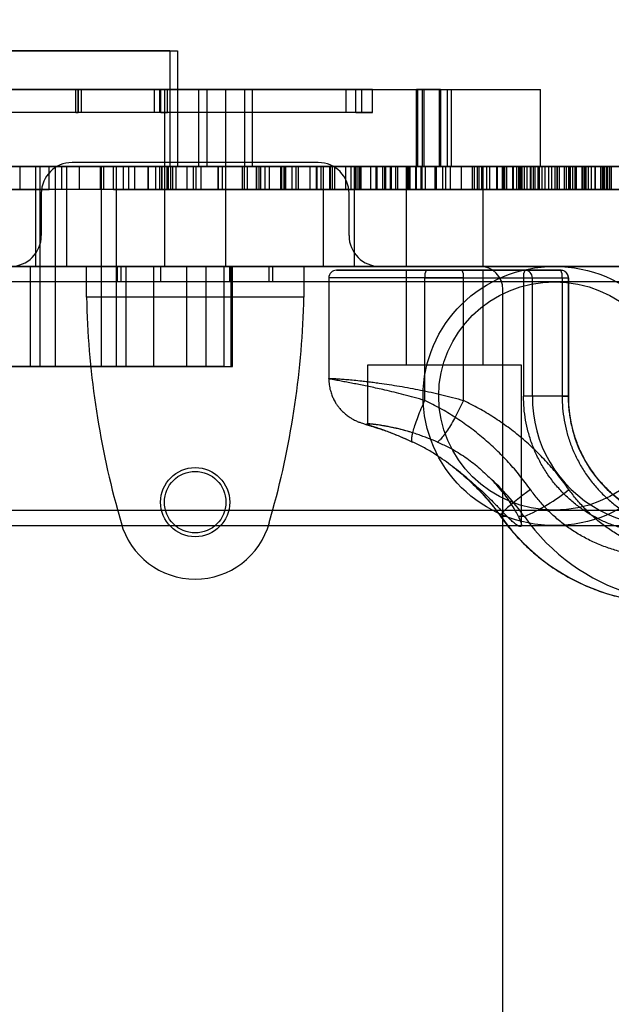
# Model space of a CAD drawing. Units: millimetres. Extents: x 18111 to 23332, y 36865 to 41065.
# Drawn here: x 20701 to 20778, y 39364 to 39492 of the extents above; entities that cross this region are included whole.
import ezdxf

# ---------------------------------------------------------------- set-up
doc = ezdxf.new("R2010")
doc.units = ezdxf.units.MM
doc.header["$LTSCALE"] = 200
doc.layers.add('OTWORY_MONTAŻOWE', color=1, linetype='Continuous')

msp = doc.modelspace()

# ---------------------------------------------------------------- linework, layer by layer
at = {"color": 7, "linetype": 'Continuous', "lineweight": 25}
for p, q in [((20618.69, 39488.2), (20721.69, 39488.2)), ((20720.68, 39488.2), (20681.74, 39488.2)), ((20720.68, 39488.2), (20720.68, 39473.2)), ((20721.72, 39473.2), (20721.72, 39488.2)), ((20718.71, 39483.2), (20683.02, 39483.2)), ((20684.8, 39483.2), (20724.41, 39483.2)), ((20719.41, 39483.2), (20685.39, 39483.2)), ((20725.52, 39483.2), (20686.27, 39483.2)), ((20719.52, 39483.2), (20686.36, 39483.2)), ((20720.39, 39483.2), (20688.78, 39483.2)), ((20743.62, 39483.2), (20708.47, 39483.2)), ((20708.47, 39483.2), (20708.8, 39483.2)), ((20708.47, 39480.2), (20708.47, 39483.2)), ((20745.67, 39483.2), (20708.8, 39483.2)), ((20708.8, 39480.2), (20708.8, 39483.2)), ((20744.87, 39483.2), (20708.82, 39483.2)), ((20709.23, 39483.2), (20708.82, 39483.2)), ((20708.82, 39480.2), (20708.82, 39483.2)), ((20747.04, 39483.2), (20709.23, 39483.2)), ((20709.23, 39480.2), (20709.23, 39483.2)), ((20719.41, 39483.2), (20718.71, 39483.2)), ((20718.71, 39480.2), (20718.71, 39483.2)), ((20719.41, 39480.2), (20719.41, 39483.2)), ((20719.52, 39483.2), (20720.39, 39483.2)), ((20719.52, 39480.2), (20719.52, 39483.2)), ((20719.99, 39483.2), (20719.99, 39473.2)), ((20727.96, 39483.2), (20720.02, 39483.2)), ((20720.39, 39480.2), (20720.39, 39483.2)), ((20724.41, 39483.2), (20724.41, 39473.2)), ((20724.41, 39483.2), (20730.4, 39483.2)), ((20725.52, 39483.2), (20725.52, 39473.2)), ((20731.42, 39483.2), (20725.52, 39483.2)), ((20727.99, 39473.2), (20727.99, 39483.2)), ((20730.4, 39483.2), (20730.4, 39473.2)), ((20730.4, 39483.2), (20756.78, 39483.2)), ((20731.42, 39483.2), (20757.28, 39483.2)), ((20731.42, 39483.2), (20731.42, 39473.2)), ((20745.67, 39483.2), (20743.62, 39483.2)), ((20743.62, 39480.2), (20743.62, 39483.2)), ((20744.87, 39483.2), (20747.04, 39483.2)), ((20744.87, 39480.2), (20744.87, 39483.2)), ((20745.67, 39480.2), (20745.67, 39483.2)), ((20747.04, 39480.2), (20747.04, 39483.2)), ((20752.73, 39483.2), (20752.73, 39473.2)), ((20755.72, 39483.2), (20752.74, 39483.2)), ((20752.91, 39483.2), (20752.91, 39473.2)), ((20755.86, 39483.2), (20752.92, 39483.2)), ((20753.48, 39483.2), (20753.48, 39473.2)), ((20753.72, 39483.2), (20753.72, 39473.2)), ((20755.72, 39483.2), (20755.72, 39473.2)), ((20755.72, 39483.2), (20768.9, 39483.2)), ((20755.86, 39483.2), (20755.86, 39473.2)), ((20756.8, 39473.2), (20756.8, 39483.2)), ((20757.3, 39473.2), (20757.3, 39483.2)), ((20768.9, 39473.2), (20768.9, 39483.2)), ((20718.71, 39480.2), (20683.02, 39480.2)), ((20719.41, 39480.2), (20685.39, 39480.2)), ((20719.52, 39480.2), (20686.36, 39480.2)), ((20720.39, 39480.2), (20688.78, 39480.2)), ((20743.62, 39480.2), (20708.47, 39480.2)), ((20708.47, 39480.2), (20708.8, 39480.2)), ((20745.67, 39480.2), (20708.8, 39480.2)), ((20744.87, 39480.2), (20708.82, 39480.2)), ((20709.23, 39480.2), (20708.82, 39480.2)), ((20747.04, 39480.2), (20709.23, 39480.2)), ((20719.41, 39480.2), (20718.71, 39480.2)), ((20719.52, 39480.2), (20720.39, 39480.2)), ((20745.67, 39480.2), (20743.62, 39480.2)), ((20744.87, 39480.2), (20747.04, 39480.2)), ((20739.99, 39473.7), (20707.99, 39473.7)), ((19773.57, 39473.2), (21138.64, 39473.2)), ((21068.45, 39473.2), (19844.43, 39473.2)), ((20225.86, 39473.2), (21008.71, 39473.2)), ((20857.11, 39473.2), (20225.99, 39473.2)), ((20618.69, 39473.2), (20721.69, 39473.2)), ((20712.13, 39473.2), (20641.99, 39473.2)), ((20718.87, 39473.2), (20642.02, 39473.2)), ((20720.68, 39473.2), (20681.74, 39473.2)), ((20684.8, 39473.2), (20724.41, 39473.2)), ((20725.52, 39473.2), (20686.27, 39473.2)), ((20730.16, 39473.2), (20689.78, 39473.2)), ((20815.79, 39473.2), (20692.39, 39473.2)), ((20733.09, 39473.2), (20694.62, 39473.2)), ((20696.99, 39473.2), (20701.22, 39473.2)), ((20812.99, 39473.2), (20697.05, 39473.2)), ((20705.03, 39473.2), (20700.17, 39473.2)), ((20701.22, 39473.2), (20705.03, 39473.2)), ((20701.22, 39470.2), (20701.22, 39473.2)), ((20703.29, 39473.2), (20707.29, 39473.2)), ((20707.29, 39473.2), (20703.29, 39473.2)), ((20703.29, 39460.2), (20703.29, 39473.2)), ((20703.81, 39473.2), (20703.81, 39460.2)), ((20711.81, 39473.2), (20703.86, 39473.2)), ((20705.03, 39470.2), (20705.03, 39473.2)), ((20705.03, 39470.2), (20705.03, 39473.2)), ((20705.78, 39473.2), (20705.78, 39460.2)), ((20713.78, 39473.2), (20705.83, 39473.2)), ((20706.63, 39473.2), (20706.63, 39470.2)), ((20712.13, 39473.2), (20706.67, 39473.2)), ((20740.69, 39473.2), (20707.29, 39473.2)), ((20707.29, 39460.2), (20707.29, 39473.2)), ((20715.36, 39473.2), (20708.96, 39473.2)), ((20708.96, 39470.2), (20708.96, 39473.2)), ((20711.63, 39473.2), (20711.63, 39470.2)), ((20719.65, 39473.2), (20711.63, 39473.2)), ((20711.81, 39460.2), (20711.81, 39473.2)), ((20712.13, 39470.2), (20712.13, 39473.2)), ((20713.37, 39470.2), (20713.37, 39473.2)), ((20713.37, 39473.2), (20722.94, 39473.2)), ((20713.78, 39460.2), (20713.78, 39473.2)), ((20714.65, 39473.2), (20714.65, 39470.2)), ((20717.86, 39473.2), (20714.66, 39473.2)), ((20715.36, 39473.2), (20727.92, 39473.2)), ((20715.36, 39470.2), (20715.36, 39473.2)), ((20716.16, 39470.2), (20716.16, 39473.2)), ((20737.44, 39473.2), (20716.16, 39473.2)), ((20717.86, 39473.2), (20730.42, 39473.2)), ((20717.86, 39470.2), (20717.86, 39473.2)), ((20717.89, 39473.2), (20717.89, 39470.2)), ((20721.1, 39473.2), (20717.9, 39473.2)), ((20720.34, 39473.2), (20718.87, 39473.2)), ((20718.87, 39470.2), (20718.87, 39473.2)), ((20719.4, 39473.2), (20740.68, 39473.2)), ((20719.4, 39470.2), (20719.4, 39473.2)), ((20719.65, 39473.2), (20719.65, 39470.2)), ((20721.54, 39473.2), (20719.65, 39473.2)), ((20719.65, 39470.2), (20719.65, 39473.2)), ((20719.99, 39473.2), (20719.99, 39460.2)), ((20727.99, 39473.2), (20720.04, 39473.2)), ((20720.34, 39473.2), (20720.81, 39473.2)), ((20720.34, 39470.2), (20720.34, 39473.2)), ((20720.54, 39470.2), (20720.54, 39473.2)), ((20737.14, 39473.2), (20720.54, 39473.2)), ((20764.09, 39473.2), (20720.81, 39473.2)), ((20720.81, 39470.2), (20720.81, 39473.2)), ((20733.66, 39473.2), (20721.1, 39473.2)), ((20721.1, 39470.2), (20721.1, 39473.2)), ((20721.54, 39470.2), (20721.54, 39473.2)), ((20721.54, 39473.2), (20732, 39473.2)), ((20722.89, 39473.2), (20722.89, 39470.2)), ((20724.78, 39473.2), (20722.89, 39473.2)), ((20722.96, 39470.2), (20722.96, 39473.2)), ((20723.78, 39473.2), (20740.38, 39473.2)), ((20723.78, 39470.2), (20723.78, 39473.2)), ((20766.22, 39473.2), (20724.14, 39473.2)), ((20724.14, 39470.2), (20724.14, 39473.2)), ((20724.41, 39473.2), (20730.4, 39473.2)), ((20735.24, 39473.2), (20724.78, 39473.2)), ((20724.78, 39470.2), (20724.78, 39473.2)), ((20731.42, 39473.2), (20725.52, 39473.2)), ((20726.97, 39473.2), (20726.97, 39470.2)), ((20726.97, 39473.2), (20735.12, 39473.2)), ((20745.3, 39473.2), (20726.97, 39473.2)), ((20726.97, 39470.2), (20726.97, 39473.2)), ((20727.49, 39473.2), (20727.49, 39470.2)), ((20741.51, 39473.2), (20727.5, 39473.2)), ((20727.96, 39470.2), (20727.96, 39473.2)), ((20727.99, 39460.2), (20727.99, 39473.2)), ((20766.31, 39473.2), (20730.16, 39473.2)), ((20730.16, 39470.2), (20730.16, 39473.2)), ((20730.4, 39473.2), (20756.78, 39473.2)), ((20730.42, 39470.2), (20730.42, 39473.2)), ((20730.42, 39473.2), (20753.32, 39473.2)), ((20730.73, 39473.2), (20730.73, 39470.2)), ((20744.75, 39473.2), (20730.74, 39473.2)), ((20731.42, 39473.2), (20757.28, 39473.2)), ((20731.97, 39473.2), (20731.97, 39470.2)), ((20731.97, 39473.2), (20739.78, 39473.2)), ((20749.5, 39473.2), (20731.97, 39473.2)), ((20731.97, 39470.2), (20731.97, 39473.2)), ((20732, 39470.2), (20732, 39473.2)), ((20732, 39473.2), (20760.86, 39473.2)), ((20732.31, 39470.2), (20732.31, 39473.2)), ((20732.31, 39473.2), (20753.32, 39473.2)), ((20732.49, 39473.2), (20732.49, 39470.2)), ((20741.83, 39473.2), (20732.5, 39473.2)), ((20733.09, 39470.2), (20733.09, 39473.2)), ((20770.34, 39473.2), (20733.09, 39473.2)), ((20756.56, 39473.2), (20733.66, 39473.2)), ((20733.66, 39470.2), (20733.66, 39473.2)), ((20735.12, 39473.2), (20766.31, 39473.2)), ((20735.12, 39470.2), (20735.12, 39473.2)), ((20735.24, 39470.2), (20735.24, 39473.2)), ((20765.34, 39473.2), (20735.24, 39473.2)), ((20735.55, 39473.2), (20756.56, 39473.2)), ((20735.55, 39470.2), (20735.55, 39473.2)), ((20735.7, 39470.2), (20735.7, 39473.2)), ((20735.7, 39473.2), (20762.27, 39473.2)), ((20735.73, 39473.2), (20735.73, 39470.2)), ((20745.07, 39473.2), (20735.74, 39473.2)), ((20736.56, 39473.2), (20736.56, 39470.2)), ((20742.14, 39473.2), (20736.61, 39473.2)), ((20758.6, 39473.2), (20737.14, 39473.2)), ((20737.14, 39470.2), (20737.14, 39473.2)), ((20737.44, 39470.2), (20737.44, 39473.2)), ((20748.38, 39473.2), (20737.44, 39473.2)), ((20738.94, 39470.2), (20738.94, 39473.2)), ((20738.94, 39473.2), (20766.3, 39473.2)), ((20739.78, 39473.2), (20768.59, 39473.2)), ((20739.78, 39470.2), (20739.78, 39473.2)), ((20739.8, 39473.2), (20739.8, 39470.2)), ((20745.38, 39473.2), (20739.85, 39473.2)), ((20740.35, 39470.2), (20740.35, 39473.2)), ((20740.35, 39473.2), (20748.38, 39473.2)), ((20740.38, 39470.2), (20740.38, 39473.2)), ((20740.38, 39473.2), (20761.84, 39473.2)), ((20740.68, 39473.2), (20751.62, 39473.2)), ((20740.68, 39470.2), (20740.68, 39473.2)), ((20740.69, 39473.2), (20744.69, 39473.2)), ((20744.69, 39473.2), (20740.69, 39473.2)), ((20740.69, 39460.2), (20740.69, 39473.2)), ((20748.69, 39473.2), (20741.51, 39473.2)), ((20741.51, 39470.2), (20741.51, 39473.2)), ((20741.56, 39473.2), (20741.56, 39470.2)), ((20745.55, 39473.2), (20741.6, 39473.2)), ((20741.83, 39470.2), (20741.83, 39473.2)), ((20746.84, 39473.2), (20741.83, 39473.2)), ((20742.14, 39470.2), (20742.14, 39473.2)), ((20763.26, 39473.2), (20742.14, 39473.2)), ((20751.62, 39473.2), (20743.59, 39473.2)), ((20743.59, 39470.2), (20743.59, 39473.2)), ((20744.27, 39473.2), (20760.71, 39473.2)), ((20744.27, 39470.2), (20744.27, 39473.2)), ((20744.69, 39460.2), (20744.69, 39473.2)), ((20751.93, 39473.2), (20744.75, 39473.2)), ((20744.75, 39470.2), (20744.75, 39473.2)), ((20744.8, 39473.2), (20744.8, 39470.2)), ((20748.79, 39473.2), (20744.84, 39473.2)), ((20745.07, 39470.2), (20745.07, 39473.2)), ((20750.08, 39473.2), (20745.07, 39473.2)), ((20748.64, 39473.2), (20745.3, 39473.2)), ((20745.3, 39470.2), (20745.3, 39473.2)), ((20745.38, 39473.2), (20766.5, 39473.2)), ((20745.38, 39470.2), (20745.38, 39473.2)), ((20745.55, 39470.2), (20745.55, 39473.2)), ((20760.03, 39473.2), (20745.55, 39473.2)), ((20771.29, 39473.2), (20746.84, 39473.2)), ((20746.84, 39470.2), (20746.84, 39473.2)), ((20747.51, 39470.2), (20747.51, 39473.2)), ((20763.95, 39473.2), (20747.51, 39473.2)), ((20747.61, 39473.2), (20747.61, 39470.2)), ((20767.54, 39473.2), (20747.61, 39473.2)), ((20748.38, 39470.2), (20748.38, 39473.2)), ((20767.54, 39473.2), (20748.64, 39473.2)), ((20748.64, 39470.2), (20748.64, 39473.2)), ((20748.69, 39470.2), (20748.69, 39473.2)), ((20765.36, 39473.2), (20748.69, 39473.2)), ((20748.79, 39473.2), (20763.27, 39473.2)), ((20748.79, 39470.2), (20748.79, 39473.2)), ((20749.37, 39473.2), (20755.18, 39473.2)), ((20749.37, 39470.2), (20749.37, 39473.2)), ((20752.77, 39473.2), (20749.5, 39473.2)), ((20749.5, 39470.2), (20749.5, 39473.2)), ((20750.08, 39470.2), (20750.08, 39473.2)), ((20774.53, 39473.2), (20750.08, 39473.2)), ((20750.3, 39473.2), (20750.3, 39470.2)), ((20753.51, 39473.2), (20750.31, 39473.2)), ((20751.41, 39473.2), (20751.41, 39460.2)), ((20761.41, 39473.2), (20751.46, 39473.2)), ((20751.62, 39470.2), (20751.62, 39473.2)), ((20773.09, 39473.2), (20751.81, 39473.2)), ((20751.81, 39470.2), (20751.81, 39473.2)), ((20768.6, 39473.2), (20751.93, 39473.2)), ((20751.93, 39470.2), (20751.93, 39473.2)), ((20752.61, 39473.2), (20752.61, 39470.2)), ((20771.05, 39473.2), (20752.64, 39473.2)), ((20755.72, 39473.2), (20752.74, 39473.2)), ((20773.35, 39473.2), (20752.77, 39473.2)), ((20752.77, 39470.2), (20752.77, 39473.2)), ((20755.86, 39473.2), (20752.92, 39473.2)), ((20753.32, 39473.2), (20753.32, 39470.2)), ((20753.51, 39473.2), (20766.08, 39473.2)), ((20753.51, 39470.2), (20753.51, 39473.2)), ((20753.93, 39473.2), (20771.97, 39473.2)), ((20753.93, 39470.2), (20753.93, 39473.2)), ((20755.18, 39473.2), (20776.97, 39473.2)), ((20755.18, 39470.2), (20755.18, 39473.2)), ((20755.3, 39473.2), (20755.3, 39470.2)), ((20757.19, 39473.2), (20755.31, 39473.2)), ((20755.72, 39473.2), (20768.9, 39473.2)), ((20756.19, 39470.2), (20756.19, 39473.2)), ((20772.79, 39473.2), (20756.19, 39473.2)), ((20756.56, 39470.2), (20756.56, 39473.2)), ((20757.19, 39473.2), (20767.65, 39473.2)), ((20757.19, 39470.2), (20757.19, 39473.2)), ((20758.6, 39473.2), (20764.2, 39473.2)), ((20758.6, 39470.2), (20758.6, 39473.2)), ((20760.03, 39470.2), (20760.03, 39473.2)), ((20776, 39473.2), (20760.03, 39473.2)), ((20760.24, 39473.2), (20760.24, 39470.2)), ((20764.2, 39473.2), (20760.25, 39473.2)), ((20760.71, 39470.2), (20760.71, 39473.2)), ((20760.71, 39473.2), (20766.75, 39473.2)), ((20760.86, 39473.2), (20760.86, 39470.2)), ((20761.22, 39473.2), (20761.22, 39470.2)), ((20774.64, 39473.2), (20761.25, 39473.2)), ((20761.26, 39470.2), (20761.26, 39473.2)), ((20761.26, 39473.2), (20765.36, 39473.2)), ((20761.41, 39460.2), (20761.41, 39473.2)), ((20761.84, 39473.2), (20761.84, 39470.2)), ((20761.84, 39473.2), (20769.92, 39473.2)), ((20762.27, 39473.2), (20762.27, 39470.2)), ((20762.27, 39473.2), (20773.53, 39473.2)), ((20763.14, 39473.2), (20763.14, 39470.2)), ((20777.17, 39473.2), (20763.16, 39473.2)), ((20763.26, 39470.2), (20763.26, 39473.2)), ((20774.34, 39473.2), (20763.26, 39473.2)), ((20763.27, 39470.2), (20763.27, 39473.2)), ((20763.27, 39473.2), (20779.24, 39473.2)), ((20763.95, 39470.2), (20763.95, 39473.2)), ((20763.95, 39473.2), (20772.53, 39473.2)), ((20813.86, 39473.2), (20764.09, 39473.2)), ((20764.09, 39470.2), (20764.09, 39473.2)), ((20764.2, 39473.2), (20764.2, 39470.2)), ((20764.46, 39473.2), (20764.46, 39470.2)), ((20777.88, 39473.2), (20764.49, 39473.2)), ((20764.5, 39473.2), (20768.6, 39473.2)), ((20764.5, 39470.2), (20764.5, 39473.2)), ((20765.24, 39473.2), (20765.24, 39470.2)), ((20829.35, 39473.2), (20765.28, 39473.2)), ((20765.34, 39473.2), (20766.1, 39473.2)), ((20765.34, 39473.2), (20765.34, 39470.2)), ((20765.36, 39470.2), (20765.36, 39473.2)), ((20765.75, 39473.2), (20765.75, 39470.2)), ((20769.92, 39473.2), (20765.75, 39473.2)), ((20766.08, 39473.2), (20788.98, 39473.2)), ((20766.08, 39470.2), (20766.08, 39473.2)), ((20766.1, 39473.2), (20766.1, 39470.2)), ((20766.22, 39473.2), (20766.22, 39470.2)), ((20818.35, 39473.2), (20766.22, 39473.2)), ((20766.22, 39470.2), (20766.22, 39473.2)), ((20766.25, 39470.2), (20766.25, 39473.2)), ((20775.51, 39473.2), (20766.25, 39473.2)), ((20766.25, 39473.2), (20775.09, 39473.2)), ((20766.3, 39473.2), (20766.3, 39470.2)), ((20766.3, 39473.2), (20767.12, 39473.2)), ((20766.31, 39470.2), (20766.31, 39473.2)), ((20766.5, 39473.2), (20777.58, 39473.2)), ((20766.5, 39470.2), (20766.5, 39473.2)), ((20778.08, 39473.2), (20766.75, 39473.2)), ((20766.75, 39473.2), (20766.75, 39470.2)), ((20767.12, 39473.2), (20767.12, 39470.2)), ((20767.12, 39473.2), (20776.98, 39473.2)), ((20767.54, 39473.2), (20767.54, 39470.2)), ((20767.65, 39473.2), (20797.76, 39473.2)), ((20767.65, 39470.2), (20767.65, 39473.2)), ((20767.97, 39473.2), (20788.98, 39473.2)), ((20767.97, 39470.2), (20767.97, 39473.2)), ((20768.14, 39473.2), (20768.14, 39470.2)), ((20777.49, 39473.2), (20768.15, 39473.2)), ((20776.75, 39473.2), (20768.59, 39473.2)), ((20768.59, 39470.2), (20768.59, 39473.2)), ((20768.6, 39473.2), (20768.6, 39470.2)), ((20768.71, 39473.2), (20769.11, 39473.2)), ((20768.71, 39473.2), (20768.71, 39470.2)), ((20771.04, 39473.2), (20769.11, 39473.2)), ((20769.11, 39470.2), (20769.11, 39473.2)), ((20769.46, 39473.2), (20769.46, 39470.2)), ((20769.49, 39470.2), (20769.49, 39473.2)), ((20778.74, 39473.2), (20769.49, 39473.2)), ((20769.49, 39473.2), (20778.33, 39473.2)), ((20769.92, 39473.2), (20769.92, 39470.2)), ((20770.34, 39470.2), (20770.34, 39473.2)), ((20770.34, 39473.2), (20803.94, 39473.2)), ((20770.75, 39473.2), (20770.75, 39470.2)), ((20770.75, 39473.2), (20834.86, 39473.2)), ((20782.09, 39473.2), (20771.04, 39473.2)), ((20771.04, 39473.2), (20771.04, 39470.2)), ((20771.05, 39470.2), (20771.05, 39473.2)), ((20771.29, 39473.2), (20771.29, 39470.2)), ((20771.29, 39473.2), (20773.53, 39473.2)), ((20771.36, 39473.2), (20798.71, 39473.2)), ((20771.36, 39470.2), (20771.36, 39473.2)), ((20771.98, 39470.2), (20771.98, 39473.2)), ((20772.21, 39473.2), (20772.21, 39470.2)), ((20776.75, 39473.2), (20772.23, 39473.2)), ((20772.53, 39473.2), (20772.53, 39470.2)), ((20782.29, 39473.2), (20772.53, 39473.2)), ((20781.05, 39473.2), (20772.63, 39473.2)), ((20772.63, 39473.2), (20805.22, 39473.2)), ((20772.63, 39470.2), (20772.63, 39473.2)), ((20772.79, 39470.2), (20772.79, 39473.2)), ((20794.25, 39473.2), (20772.79, 39473.2)), ((20784.04, 39473.2), (20773.09, 39473.2)), ((20773.09, 39470.2), (20773.09, 39473.2)), ((20773.35, 39473.2), (20774.29, 39473.2)), ((20773.35, 39473.2), (20773.35, 39470.2)), ((20773.53, 39473.2), (20773.53, 39470.2)), ((20774.29, 39473.2), (20774.82, 39473.2)), ((20774.29, 39470.2), (20774.29, 39473.2)), ((20774.31, 39473.2), (20774.31, 39470.2)), ((20778.64, 39473.2), (20774.33, 39473.2)), ((20774.34, 39470.2), (20774.34, 39473.2)), ((20774.53, 39473.2), (20774.53, 39470.2)), ((20774.53, 39473.2), (20776.98, 39473.2)), ((20780.18, 39473.2), (20774.64, 39473.2)), ((20774.64, 39470.2), (20774.64, 39473.2)), ((20843.12, 39473.2), (20774.82, 39473.2)), ((20774.82, 39470.2), (20774.82, 39473.2)), ((20775.09, 39473.2), (20775.09, 39470.2)), ((20775.09, 39473.2), (20777.59, 39473.2)), ((20780.67, 39473.2), (20775.51, 39473.2)), ((20775.51, 39470.2), (20775.51, 39473.2)), ((20775.95, 39473.2), (20775.95, 39470.2)), ((20780.86, 39473.2), (20775.98, 39473.2)), ((20776, 39473.2), (20776, 39470.2)), ((20776, 39473.2), (20778.08, 39473.2)), ((20784.04, 39473.2), (20776.01, 39473.2)), ((20776.01, 39470.2), (20776.01, 39473.2)), ((20843.29, 39473.2), (20776.71, 39473.2)), ((20776.71, 39470.2), (20776.71, 39473.2)), ((20776.75, 39470.2), (20776.75, 39473.2)), ((20776.98, 39470.2), (20776.98, 39473.2)), ((20776.98, 39473.2), (20776.98, 39470.2)), ((20784.35, 39473.2), (20777.17, 39473.2)), ((20777.17, 39470.2), (20777.17, 39473.2)), ((20777.21, 39473.2), (20777.21, 39470.2)), ((20781.2, 39473.2), (20777.25, 39473.2)), ((20777.49, 39470.2), (20777.49, 39473.2)), ((20782.5, 39473.2), (20777.49, 39473.2)), ((20777.55, 39473.2), (20777.55, 39470.2)), ((20781.88, 39473.2), (20777.57, 39473.2)), ((20777.58, 39473.2), (20777.58, 39470.2)), ((20777.59, 39473.2), (20777.59, 39470.2)), ((20777.59, 39473.2), (20795.05, 39473.2)), ((20783.42, 39473.2), (20777.88, 39473.2)), ((20777.88, 39470.2), (20777.88, 39473.2)), ((20778.08, 39473.2), (20778.08, 39470.2)), ((20712.13, 39470.2), (20641.99, 39470.2)), ((20718.87, 39470.2), (20642.02, 39470.2)), ((20730.16, 39470.2), (20689.78, 39470.2)), ((20815.79, 39470.2), (20692.39, 39470.2)), ((20733.09, 39470.2), (20694.62, 39470.2)), ((20696.99, 39470.2), (20701.22, 39470.2)), ((20812.99, 39470.2), (20697.05, 39470.2)), ((20705.03, 39470.2), (20700.17, 39470.2)), ((20701.22, 39470.2), (20705.03, 39470.2)), ((20703.99, 39469.7), (20703.99, 39464.2)), ((20712.13, 39470.2), (20706.67, 39470.2)), ((20715.36, 39470.2), (20708.96, 39470.2)), ((20719.65, 39470.2), (20711.63, 39470.2)), ((20713.37, 39470.2), (20722.94, 39470.2)), ((20717.86, 39470.2), (20714.66, 39470.2)), ((20715.36, 39470.2), (20727.92, 39470.2)), ((20737.44, 39470.2), (20716.16, 39470.2)), ((20717.86, 39470.2), (20730.42, 39470.2)), ((20721.1, 39470.2), (20717.9, 39470.2)), ((20720.34, 39470.2), (20718.87, 39470.2)), ((20719.4, 39470.2), (20740.68, 39470.2)), ((20721.54, 39470.2), (20719.65, 39470.2)), ((20720.34, 39470.2), (20720.81, 39470.2)), ((20737.14, 39470.2), (20720.54, 39470.2)), ((20764.09, 39470.2), (20720.81, 39470.2)), ((20733.66, 39470.2), (20721.1, 39470.2)), ((20721.54, 39470.2), (20732, 39470.2)), ((20724.78, 39470.2), (20722.89, 39470.2)), ((20723.78, 39470.2), (20740.38, 39470.2)), ((20766.22, 39470.2), (20724.14, 39470.2)), ((20735.24, 39470.2), (20724.78, 39470.2)), ((20745.3, 39470.2), (20726.97, 39470.2)), ((20726.97, 39470.2), (20735.12, 39470.2)), ((20741.51, 39470.2), (20727.5, 39470.2)), ((20766.31, 39470.2), (20730.16, 39470.2)), ((20730.42, 39470.2), (20753.32, 39470.2)), ((20744.75, 39470.2), (20730.74, 39470.2)), ((20749.5, 39470.2), (20731.97, 39470.2)), ((20731.97, 39470.2), (20739.78, 39470.2)), ((20732, 39470.2), (20760.86, 39470.2)), ((20732.31, 39470.2), (20753.32, 39470.2)), ((20741.83, 39470.2), (20732.5, 39470.2)), ((20770.34, 39470.2), (20733.09, 39470.2)), ((20756.56, 39470.2), (20733.66, 39470.2)), ((20735.12, 39470.2), (20766.31, 39470.2)), ((20765.34, 39470.2), (20735.24, 39470.2)), ((20735.55, 39470.2), (20756.56, 39470.2)), ((20735.7, 39470.2), (20762.27, 39470.2)), ((20745.07, 39470.2), (20735.74, 39470.2)), ((20742.14, 39470.2), (20736.61, 39470.2)), ((20758.6, 39470.2), (20737.14, 39470.2)), ((20748.38, 39470.2), (20737.44, 39470.2)), ((20738.94, 39470.2), (20766.3, 39470.2)), ((20739.78, 39470.2), (20768.59, 39470.2)), ((20745.38, 39470.2), (20739.85, 39470.2)), ((20740.35, 39470.2), (20748.38, 39470.2)), ((20740.38, 39470.2), (20761.84, 39470.2)), ((20740.68, 39470.2), (20751.62, 39470.2)), ((20748.69, 39470.2), (20741.51, 39470.2)), ((20745.55, 39470.2), (20741.6, 39470.2)), ((20746.84, 39470.2), (20741.83, 39470.2)), ((20763.26, 39470.2), (20742.14, 39470.2)), ((20751.62, 39470.2), (20743.59, 39470.2)), ((20743.99, 39464.2), (20743.99, 39469.7)), ((20744.27, 39470.2), (20760.71, 39470.2)), ((20751.93, 39470.2), (20744.75, 39470.2)), ((20748.79, 39470.2), (20744.84, 39470.2)), ((20750.08, 39470.2), (20745.07, 39470.2)), ((20748.64, 39470.2), (20745.3, 39470.2)), ((20745.38, 39470.2), (20766.5, 39470.2)), ((20760.03, 39470.2), (20745.55, 39470.2)), ((20771.29, 39470.2), (20746.84, 39470.2)), ((20763.95, 39470.2), (20747.51, 39470.2)), ((20767.54, 39470.2), (20747.61, 39470.2)), ((20767.54, 39470.2), (20748.64, 39470.2)), ((20765.36, 39470.2), (20748.69, 39470.2)), ((20748.79, 39470.2), (20763.27, 39470.2)), ((20749.37, 39470.2), (20755.18, 39470.2)), ((20752.77, 39470.2), (20749.5, 39470.2)), ((20774.53, 39470.2), (20750.08, 39470.2)), ((20753.51, 39470.2), (20750.31, 39470.2)), ((20773.09, 39470.2), (20751.81, 39470.2)), ((20768.6, 39470.2), (20751.93, 39470.2)), ((20771.05, 39470.2), (20752.64, 39470.2)), ((20773.35, 39470.2), (20752.77, 39470.2)), ((20753.51, 39470.2), (20766.08, 39470.2)), ((20753.93, 39470.2), (20771.97, 39470.2)), ((20755.18, 39470.2), (20776.97, 39470.2)), ((20757.19, 39470.2), (20755.31, 39470.2)), ((20772.79, 39470.2), (20756.19, 39470.2)), ((20757.19, 39470.2), (20767.65, 39470.2)), ((20758.6, 39470.2), (20764.2, 39470.2)), ((20776, 39470.2), (20760.03, 39470.2)), ((20764.2, 39470.2), (20760.25, 39470.2)), ((20760.71, 39470.2), (20766.75, 39470.2)), ((20774.64, 39470.2), (20761.25, 39470.2)), ((20761.26, 39470.2), (20765.36, 39470.2)), ((20761.84, 39470.2), (20769.92, 39470.2)), ((20762.27, 39470.2), (20773.53, 39470.2)), ((20777.17, 39470.2), (20763.16, 39470.2)), ((20774.34, 39470.2), (20763.26, 39470.2)), ((20763.27, 39470.2), (20779.24, 39470.2)), ((20763.95, 39470.2), (20772.53, 39470.2)), ((20813.86, 39470.2), (20764.09, 39470.2)), ((20777.88, 39470.2), (20764.49, 39470.2)), ((20764.5, 39470.2), (20768.6, 39470.2)), ((20829.35, 39470.2), (20765.28, 39470.2)), ((20765.34, 39470.2), (20766.1, 39470.2)), ((20769.92, 39470.2), (20765.75, 39470.2)), ((20766.08, 39470.2), (20788.98, 39470.2)), ((20818.35, 39470.2), (20766.22, 39470.2)), ((20775.51, 39470.2), (20766.25, 39470.2)), ((20766.25, 39470.2), (20775.09, 39470.2)), ((20766.3, 39470.2), (20767.12, 39470.2)), ((20766.5, 39470.2), (20777.58, 39470.2)), ((20778.08, 39470.2), (20766.75, 39470.2)), ((20767.12, 39470.2), (20776.98, 39470.2)), ((20767.65, 39470.2), (20797.76, 39470.2)), ((20767.97, 39470.2), (20788.98, 39470.2)), ((20777.49, 39470.2), (20768.15, 39470.2)), ((20776.75, 39470.2), (20768.59, 39470.2)), ((20768.71, 39470.2), (20769.11, 39470.2)), ((20771.04, 39470.2), (20769.11, 39470.2)), ((20778.74, 39470.2), (20769.49, 39470.2)), ((20769.49, 39470.2), (20778.33, 39470.2)), ((20770.34, 39470.2), (20803.94, 39470.2)), ((20770.75, 39470.2), (20834.86, 39470.2)), ((20782.09, 39470.2), (20771.04, 39470.2)), ((20771.29, 39470.2), (20773.53, 39470.2)), ((20771.36, 39470.2), (20798.71, 39470.2)), ((20776.75, 39470.2), (20772.23, 39470.2)), ((20782.29, 39470.2), (20772.53, 39470.2)), ((20781.05, 39470.2), (20772.63, 39470.2)), ((20772.63, 39470.2), (20805.22, 39470.2)), ((20794.25, 39470.2), (20772.79, 39470.2)), ((20784.04, 39470.2), (20773.09, 39470.2)), ((20773.35, 39470.2), (20774.29, 39470.2)), ((20774.29, 39470.2), (20774.82, 39470.2)), ((20778.64, 39470.2), (20774.33, 39470.2)), ((20774.53, 39470.2), (20776.98, 39470.2)), ((20780.18, 39470.2), (20774.64, 39470.2)), ((20843.12, 39470.2), (20774.82, 39470.2)), ((20775.09, 39470.2), (20777.59, 39470.2)), ((20780.67, 39470.2), (20775.51, 39470.2)), ((20780.86, 39470.2), (20775.98, 39470.2)), ((20776, 39470.2), (20778.08, 39470.2)), ((20784.04, 39470.2), (20776.01, 39470.2)), ((20843.29, 39470.2), (20776.71, 39470.2)), ((20784.35, 39470.2), (20777.17, 39470.2)), ((20781.2, 39470.2), (20777.25, 39470.2)), ((20782.5, 39470.2), (20777.49, 39470.2)), ((20781.88, 39470.2), (20777.57, 39470.2)), ((20777.59, 39470.2), (20795.05, 39470.2)), ((20783.42, 39470.2), (20777.88, 39470.2)), ((19773.57, 39460.2), (21138.64, 39460.2)), ((21133.28, 39460.2), (19828.08, 39460.2)), ((21068.45, 39460.2), (19844.43, 39460.2)), ((20225.86, 39460.2), (21008.71, 39460.2)), ((20857.11, 39460.2), (20225.99, 39460.2)), ((20694.68, 39460.2), (20702.59, 39460.2)), ((20715.01, 39460.2), (20698.98, 39460.2)), ((20702.59, 39460.2), (20718.61, 39460.2)), ((20702.59, 39447.2), (20702.59, 39460.2)), ((20707.29, 39460.2), (20703.29, 39460.2)), ((20703.29, 39460.2), (20707.29, 39460.2)), ((20703.81, 39460.2), (20703.81, 39447.2)), ((20703.81, 39460.2), (20711.77, 39460.2)), ((20705.78, 39460.2), (20705.78, 39447.2)), ((20713.78, 39460.2), (20705.83, 39460.2)), ((20740.69, 39460.2), (20707.29, 39460.2)), ((20713.89, 39460.2), (20709.87, 39460.2)), ((20738.12, 39460.2), (20709.87, 39460.2)), ((20709.87, 39458.2), (20709.87, 39460.2)), ((20711.81, 39447.2), (20711.81, 39460.2)), ((20713.78, 39447.2), (20713.78, 39460.2)), ((20713.89, 39458.2), (20713.89, 39460.2)), ((20714.35, 39460.2), (20713.89, 39460.2)), ((20714.35, 39458.2), (20714.35, 39460.2)), ((20733.63, 39460.2), (20714.35, 39460.2)), ((20722.92, 39460.2), (20715.01, 39460.2)), ((20715.01, 39447.2), (20715.01, 39460.2)), ((20718.61, 39460.2), (20725.43, 39460.2)), ((20718.61, 39447.2), (20718.61, 39460.2)), ((20719.49, 39460.2), (20719.49, 39458.2)), ((20728.49, 39460.2), (20719.49, 39460.2)), ((20719.99, 39460.2), (20727.95, 39460.2)), ((20727.75, 39460.2), (20722.92, 39460.2)), ((20722.92, 39447.2), (20722.92, 39460.2)), ((20725.43, 39460.2), (20728.67, 39460.2)), ((20725.43, 39447.2), (20725.43, 39460.2)), ((20727.75, 39460.2), (20728.85, 39460.2)), ((20727.75, 39447.2), (20727.75, 39460.2)), ((20728.49, 39458.2), (20728.49, 39460.2)), ((20728.67, 39447.2), (20728.67, 39460.2)), ((20728.85, 39447.2), (20728.85, 39460.2)), ((20733.63, 39458.2), (20733.63, 39460.2)), ((20734.1, 39460.2), (20733.63, 39460.2)), ((20734.1, 39458.2), (20734.1, 39460.2)), ((20738.12, 39460.2), (20734.1, 39460.2)), ((20738.12, 39460.2), (20738.12, 39458.2)), ((20744.69, 39460.2), (20740.69, 39460.2)), ((20740.69, 39460.2), (20744.69, 39460.2)), ((20760.99, 39460.2), (20747.99, 39460.2)), ((20751.41, 39459.7), (20751.41, 39447.35)), ((20761.41, 39459.7), (20751.42, 39459.7)), ((20761.41, 39460.2), (20751.46, 39460.2)), ((20754.02, 39459.7), (20766.84, 39459.7)), ((20771.52, 39459.7), (20758.7, 39459.7)), ((20761.41, 39447.35), (20761.41, 39459.7)), ((20766.84, 39459.7), (20771.52, 39459.7)), ((20952.36, 39460.2), (20770.71, 39460.2)), ((21133.28, 39458.2), (19828.08, 39458.2)), ((20713.89, 39458.2), (20709.87, 39458.2)), ((20738.12, 39458.2), (20709.87, 39458.2)), ((20714.35, 39458.2), (20713.89, 39458.2)), ((20733.63, 39458.2), (20714.35, 39458.2)), ((20728.49, 39458.2), (20719.49, 39458.2)), ((20734.1, 39458.2), (20733.63, 39458.2)), ((20738.12, 39458.2), (20734.1, 39458.2)), ((20741.36, 39458.7), (20741.36, 39445.61)), ((20758.87, 39458.7), (20741.36, 39458.7)), ((20753.86, 39458.7), (20766.67, 39458.7)), ((20753.86, 39442.77), (20753.86, 39458.7)), ((20758.87, 39458.7), (20771.68, 39458.7)), ((20758.87, 39442.77), (20758.87, 39458.7)), ((20766.67, 39458.7), (20767.83, 39458.7)), ((20766.67, 39458.7), (20766.67, 39443.35)), ((20767.83, 39458.7), (20772.5, 39458.7)), ((20767.83, 39443.35), (20767.83, 39458.7)), ((20952.36, 39458.2), (20770.71, 39458.2)), ((20771.68, 39458.7), (20772.52, 39458.7)), ((20771.68, 39458.7), (20771.68, 39443.35)), ((20772.5, 39458.7), (20772.5, 39443.35)), ((20772.52, 39443.35), (20772.52, 39458.7)), ((20763.99, 38473.2), (20763.99, 39457.2)), ((20738.12, 39456.2), (20709.87, 39456.2)), ((20694.68, 39447.2), (20702.59, 39447.2)), ((20715.01, 39447.2), (20698.98, 39447.2)), ((20702.59, 39447.2), (20718.61, 39447.2)), ((20711.81, 39447.2), (20703.82, 39447.2)), ((20713.78, 39447.2), (20705.79, 39447.2)), ((20722.92, 39447.2), (20715.01, 39447.2)), ((20718.61, 39447.2), (20725.43, 39447.2)), ((20727.75, 39447.2), (20722.92, 39447.2)), ((20725.43, 39447.2), (20728.67, 39447.2)), ((20727.75, 39447.2), (20728.85, 39447.2)), ((20746.41, 39447.35), (20746.41, 39439.68)), ((20766.41, 39447.35), (20746.41, 39447.35)), ((20761.41, 39447.35), (20751.41, 39447.35)), ((20766.41, 39426.56), (20766.41, 39447.35)), ((20767.83, 39443.35), (20766.67, 39443.35)), ((20772.5, 39443.35), (20767.83, 39443.35)), ((20771.68, 39443.35), (20772.52, 39443.35)), ((19828.08, 39428.5), (21133.28, 39428.5)), ((20713.89, 39428.58), (20714.35, 39426.9)), ((20733.63, 39426.9), (20734.1, 39428.58)), ((20770.71, 39428.5), (20952.36, 39428.5)), ((20764.54, 39427.69), (20763.77, 39427.69)), ((20766.77, 39427.69), (20766, 39427.69)), ((19828.08, 39426.5), (21133.28, 39426.5)), ((20770.71, 39426.5), (20952.36, 39426.5))]:
    msp.add_line(p, q, dxfattribs=at)
at = {"color": 7, "linetype": 'Continuous', "lineweight": 25, "flags": 128}
msp.add_lwpolyline([(20767.57, 39431.19), (20767.07, 39430.82), (20766.59, 39430.46), (20766.14, 39430.11), (20765.7, 39429.77), (20765.3, 39429.44), (20764.94, 39429.13), (20764.61, 39428.85), (20764.33, 39428.59), (20764.1, 39428.36), (20763.91, 39428.16), (20763.78, 39427.99), (20763.69, 39427.86), (20763.66, 39427.77), (20763.69, 39427.71), (20763.77, 39427.69)], dxfattribs=at)
at = {"color": 7, "linetype": 'Continuous', "lineweight": 25}
for radius in [4.5, 4.5, 4, 4]:
    msp.add_circle((20723.99, 39429.55), radius, dxfattribs=at)
for centre, radius, start, end in [((20707.99, 39469.7), 4, 90, 180), ((20707.99, 39469.7), 4, 90, 180), ((20739.99, 39469.7), 4, 0, 90), ((20739.99, 39469.7), 4, 0, 90), ((20699.99, 39464.2), 4, 270, 0), ((20699.99, 39464.2), 4, 270, 0), ((20747.99, 39464.2), 4, 180, 270), ((20747.99, 39464.2), 4, 180, 270), ((20742.36, 39458.7), 1, 90, 180), ((20755.48, 39458.94), 1.64, 152.5184, 188.52), ((20757.24, 39458.94), 1.64, 351.48, 27.4816), ((20760.99, 39457.2), 3, 0, 90), ((20760.99, 39457.2), 3, 0, 90), ((20768.3, 39458.94), 1.64, 152.5184, 188.52), ((20766.83, 39458.7), 0.993, 359.5977, 89.592), ((20770.06, 39458.94), 1.64, 351.48, 27.4816), ((20771.51, 39458.7), 0.993, 359.5977, 89.592), ((20822.84, 39458.55), 113, 181.1948, 195.3816), ((20822.84, 39458.55), 113, 181.1948, 195.3816), ((20625.14, 39458.55), 113, 344.6184, 358.8052), ((20625.14, 39458.55), 113, 344.6184, 358.8052), ((20784.43, 39443.14), 16.61, 179.3015, 304.0959), ((20789.11, 39443.14), 16.61, 179.3015, 304.0959), ((20739.4, 39410.45), 29.85, 35.2763, 48.4316), ((20742.4, 39410.45), 29.85, 35.2763, 48.4316), ((20756.81, 39450.79), 25.16, 293.3201, 308.8095), ((20785.27, 39442.78), 26.27, 215.0543, 291.0259), ((20788.28, 39442.77), 26.26, 215.0413, 291.0388), ((20723.99, 39429.55), 10, 195.3816, 344.6184), ((20723.99, 39429.55), 10, 195.3816, 344.6184)]:
    msp.add_arc(centre, radius, start, end, dxfattribs=at)
for major_axis in [(-17.09, 0), (-15.06, 0)]:
    msp.add_ellipse((20770.71, 39443.35), major_axis=major_axis, ratio=0.985957, dxfattribs=at)
for points in [[(20709.87, 39456.2), (20709.87, 39456.46), (20709.87, 39456.98), (20709.87, 39457.74), (20709.87, 39458.43), (20709.87, 39459.04), (20709.87, 39459.54), (20709.87, 39459.91), (20709.87, 39460.15), (20709.87, 39460.18), (20709.87, 39460.2)], [(20738.12, 39460.2), (20738.12, 39460.18), (20738.12, 39460.15), (20738.12, 39459.91), (20738.12, 39459.54), (20738.12, 39459.04), (20738.12, 39458.43), (20738.12, 39457.74), (20738.12, 39456.98), (20738.12, 39456.46), (20738.12, 39456.2)], [(20709.87, 39456.2), (20709.87, 39456.33), (20709.87, 39456.59), (20709.87, 39456.97), (20709.87, 39457.31), (20709.87, 39457.62), (20709.87, 39457.87), (20709.87, 39458.06), (20709.87, 39458.17), (20709.87, 39458.19), (20709.87, 39458.2)], [(20738.12, 39458.2), (20738.12, 39458.19), (20738.12, 39458.17), (20738.12, 39458.06), (20738.12, 39457.87), (20738.12, 39457.62), (20738.12, 39457.31), (20738.12, 39456.97), (20738.12, 39456.59), (20738.12, 39456.33), (20738.12, 39456.2)]]:
    msp.add_open_spline(points, degree=3, dxfattribs=at)
for points, knots in [([(20758.7, 39459.7), (20758.28, 39459.7), (20757.43, 39459.7), (20756.12, 39459.7), (20754.79, 39459.7), (20753.43, 39459.7), (20752.08, 39459.7), (20750.75, 39459.7), (20749.46, 39459.7), (20748.24, 39459.7), (20747.1, 39459.7), (20746.19, 39459.7), (20745.46, 39459.7), (20744.89, 39459.7), (20744.3, 39459.7), (20743.72, 39459.7), (20743.2, 39459.7), (20742.81, 39459.7), (20742.54, 39459.7), (20742.38, 39459.7), (20742.34, 39459.7), (20742.43, 39459.7), (20742.65, 39459.7), (20743.01, 39459.7), (20743.51, 39459.7), (20744.15, 39459.7), (20744.93, 39459.7), (20745.82, 39459.7), (20746.72, 39459.7), (20747.56, 39459.7), (20748.31, 39459.7), (20749.22, 39459.7), (20750.29, 39459.7), (20751.52, 39459.7), (20752.77, 39459.7), (20753.6, 39459.7), (20754.02, 39459.7)], [0, 0, 0, 0, 0.0291202, 0.0582465, 0.0891122, 0.11999, 0.1521424, 0.1843069, 0.2171435, 0.2499924, 0.282829, 0.3156778, 0.3371329, 0.3585443, 0.38001, 0.4108758, 0.4417535, 0.4708707, 0.5, 0.5291172, 0.5582465, 0.5891122, 0.61999, 0.6521424, 0.6843069, 0.7171435, 0.7499924, 0.782829, 0.8156778, 0.8371329, 0.8585443, 0.88001, 0.9108758, 0.9417535, 0.9708737, 1, 1, 1, 1]), ([(20772.52, 39458.7), (20772.51, 39458.78), (20772.5, 39458.9), (20772.44, 39459.09), (20772.35, 39459.26), (20772.2, 39459.43), (20772.02, 39459.57), (20771.8, 39459.66), (20771.63, 39459.69), (20771.53, 39459.7), (20771.52, 39459.7)], [0, 0, 0, 0, 0.151082, 0.239419, 0.377228, 0.521636, 0.668872, 0.817092, 0.965754, 1, 1, 1, 1]), ([(20753.86, 39442.77), (20753.39, 39442.9), (20752.47, 39443.16), (20751.13, 39443.51), (20749.84, 39443.83), (20748.7, 39444.11), (20747.67, 39444.34), (20746.76, 39444.54), (20745.88, 39444.72), (20745.06, 39444.88), (20744.25, 39445.04), (20743.47, 39445.18), (20742.85, 39445.3), (20742.38, 39445.38), (20742.04, 39445.45), (20741.73, 39445.51), (20741.48, 39445.56), (20741.34, 39445.6), (20741.37, 39445.63), (20741.55, 39445.64), (20741.88, 39445.63), (20742.36, 39445.6), (20742.98, 39445.56), (20743.74, 39445.5), (20744.63, 39445.42), (20745.53, 39445.32), (20746.38, 39445.23), (20747.13, 39445.13), (20748.06, 39445.01), (20749.2, 39444.85), (20750.54, 39444.63), (20751.91, 39444.39), (20753.28, 39444.13), (20754.66, 39443.83), (20756.06, 39443.51), (20757.47, 39443.16), (20758.4, 39442.9), (20758.87, 39442.77)], [0, 0, 0, 0, 0.030893, 0.061351, 0.091385, 0.121006, 0.145223, 0.169808, 0.194767, 0.220108, 0.245837, 0.276611, 0.308175, 0.329667, 0.351181, 0.371816, 0.40375, 0.43621, 0.468081, 0.500021, 0.531905, 0.563777, 0.596284, 0.62798, 0.659629, 0.691924, 0.713, 0.733714, 0.754067, 0.786193, 0.817713, 0.848638, 0.878984, 0.908602, 0.938636, 0.969098, 1, 1, 1, 1]), ([(20741.36, 39445.61), (20741.37, 39445.34), (20741.39, 39444.82), (20741.54, 39444.1), (20741.74, 39443.49), (20741.97, 39442.96), (20742.21, 39442.51), (20742.46, 39442.13), (20742.74, 39441.77), (20743.06, 39441.42), (20743.38, 39441.11), (20743.66, 39440.88), (20743.89, 39440.71), (20744.16, 39440.53), (20744.52, 39440.32), (20744.94, 39440.1), (20745.38, 39439.93), (20745.73, 39439.8), (20745.99, 39439.72), (20746.19, 39439.66), (20746.46, 39439.57), (20746.8, 39439.47), (20747.2, 39439.35), (20747.72, 39439.18), (20748.36, 39438.97), (20749.14, 39438.69), (20749.95, 39438.38), (20750.74, 39438.05), (20751.26, 39437.82), (20751.54, 39437.69), (20751.58, 39437.68)], [0, 0, 0, 0, 0.046721, 0.087988, 0.123811, 0.154195, 0.186241, 0.209822, 0.231543, 0.262523, 0.291626, 0.306817, 0.325262, 0.347276, 0.372875, 0.411477, 0.446962, 0.47826, 0.507039, 0.539105, 0.582272, 0.621734, 0.66696, 0.717648, 0.77345, 0.833988, 0.898992, 0.944918, 0.993014, 1, 1, 1, 1]), ([(20752.24, 39437.37), (20752.21, 39437.41), (20752.16, 39437.49), (20752.13, 39437.77), (20752.19, 39438.22), (20752.35, 39438.9), (20752.61, 39439.73), (20752.96, 39440.68), (20753.37, 39441.7), (20753.69, 39442.41), (20753.86, 39442.77)], [0, 0, 0, 0, 0.096816, 0.193631, 0.328026, 0.462421, 0.596816, 0.73121, 0.865605, 1, 1, 1, 1]), ([(20767.57, 39431.19), (20767.12, 39431.8), (20766.23, 39433.01), (20764.74, 39434.73), (20763.15, 39436.36), (20761.46, 39437.88), (20759.67, 39439.3), (20757.8, 39440.59), (20755.87, 39441.76), (20754.53, 39442.43), (20753.86, 39442.77)], [0, 0, 0, 0, 0.124486, 0.248987, 0.374479, 0.5, 0.625492, 0.751013, 0.875499, 1, 1, 1, 1]), ([(20758.87, 39442.77), (20758.7, 39442.41), (20758.36, 39441.7), (20757.82, 39440.68), (20757.29, 39439.73), (20756.78, 39438.9), (20756.31, 39438.22), (20755.95, 39437.77), (20755.66, 39437.49), (20755.53, 39437.41), (20755.47, 39437.37)], [0, 0, 0, 0, 0.134395, 0.26879, 0.403184, 0.537579, 0.671974, 0.806369, 0.903184, 1, 1, 1, 1]), ([(20772.58, 39431.19), (20772.13, 39431.8), (20771.24, 39433.01), (20769.75, 39434.73), (20768.16, 39436.36), (20766.47, 39437.88), (20764.68, 39439.3), (20762.81, 39440.59), (20760.88, 39441.76), (20759.54, 39442.43), (20758.87, 39442.77)], [0, 0, 0, 0, 0.124486, 0.248987, 0.374479, 0.5, 0.625492, 0.751013, 0.875499, 1, 1, 1, 1]), ([(20794.13, 39428.56), (20793.69, 39428.28), (20792.82, 39427.71), (20791.42, 39427.01), (20789.95, 39426.43), (20788.42, 39425.97), (20786.83, 39425.66), (20785.21, 39425.5), (20783.59, 39425.48), (20781.97, 39425.62), (20780.4, 39425.91), (20778.88, 39426.33), (20777.42, 39426.88), (20776.01, 39427.56), (20774.66, 39428.36), (20773.4, 39429.28), (20772.2, 39430.32), (20771.09, 39431.49), (20770.07, 39432.76), (20769.17, 39434.14), (20768.4, 39435.58), (20767.76, 39437.1), (20767.27, 39438.64), (20766.93, 39440.2), (20766.71, 39441.77), (20766.69, 39442.82), (20766.67, 39443.35)], [0, 0, 0, 0, 0.040947, 0.08173, 0.122671, 0.16491, 0.207368, 0.25, 0.292644, 0.335102, 0.377329, 0.41828, 0.459062, 0.5, 0.54095, 0.581733, 0.622671, 0.66491, 0.707368, 0.75, 0.792644, 0.835102, 0.877329, 0.918277, 0.959059, 1, 1, 1, 1]), ([(20771.68, 39443.35), (20771.7, 39442.82), (20771.72, 39441.77), (20771.94, 39440.2), (20772.28, 39438.64), (20772.77, 39437.1), (20773.41, 39435.58), (20774.18, 39434.14), (20775.08, 39432.76), (20776.1, 39431.49), (20777.21, 39430.32), (20778.41, 39429.28), (20779.67, 39428.36), (20781.02, 39427.56), (20782.43, 39426.88), (20783.89, 39426.33), (20785.41, 39425.91), (20786.98, 39425.62), (20788.6, 39425.48), (20790.22, 39425.5), (20791.84, 39425.66), (20793.43, 39425.97), (20794.96, 39426.43), (20796.43, 39427.01), (20797.83, 39427.71), (20798.7, 39428.28), (20799.14, 39428.56)], [0, 0, 0, 0, 0.0409408, 0.0817234, 0.1226706, 0.1648977, 0.2073561, 0.2499999, 0.2926321, 0.33509, 0.3773293, 0.4182672, 0.4590498, 0.4999999, 0.5409378, 0.5817204, 0.6226706, 0.6648977, 0.7073561, 0.7499999, 0.7926321, 0.83509, 0.8773293, 0.9182702, 0.9590528, 1, 1, 1, 1]), ([(20783.19, 39427.61), (20783.18, 39427.61), (20782.86, 39427.73), (20782.26, 39427.99), (20781.38, 39428.42), (20780.53, 39428.91), (20779.71, 39429.45), (20778.91, 39430.04), (20778.18, 39430.66), (20777.5, 39431.3), (20776.88, 39431.95), (20776.29, 39432.63), (20775.75, 39433.34), (20775.24, 39434.08), (20774.77, 39434.85), (20774.34, 39435.64), (20773.96, 39436.45), (20773.62, 39437.28), (20773.33, 39438.11), (20773.08, 39438.96), (20772.88, 39439.8), (20772.73, 39440.62), (20772.63, 39441.35), (20772.57, 39441.99), (20772.53, 39442.63), (20772.52, 39443.08), (20772.52, 39443.35)], [0, 0, 0, 0, 0.001784, 0.050121, 0.098661, 0.147416, 0.196403, 0.245644, 0.295164, 0.339732, 0.384277, 0.42879, 0.473265, 0.517694, 0.562062, 0.606352, 0.650537, 0.694572, 0.738379, 0.781818, 0.824588, 0.865933, 0.905242, 0.933012, 0.961352, 1, 1, 1, 1]), ([(20752.04, 39438.63), (20751.73, 39438.72), (20751.19, 39438.88), (20750.44, 39439.07), (20749.71, 39439.25), (20748.97, 39439.4), (20748.24, 39439.53), (20747.61, 39439.62), (20747.09, 39439.68), (20746.69, 39439.72), (20746.42, 39439.73), (20746.29, 39439.72), (20746.29, 39439.68), (20746.43, 39439.62), (20746.7, 39439.53), (20747.09, 39439.4), (20747.57, 39439.24), (20748.08, 39439.07), (20748.63, 39438.88), (20749.07, 39438.72), (20749.31, 39438.63)], [0, 0, 0, 0, 0.052674, 0.094574, 0.136983, 0.194892, 0.253962, 0.314327, 0.375729, 0.437691, 0.500228, 0.562794, 0.624794, 0.686253, 0.746681, 0.805763, 0.86364, 0.905993, 0.947855, 1, 1, 1, 1]), ([(20752.04, 39438.63), (20751.82, 39438.69), (20751.37, 39438.83), (20750.72, 39439), (20750.09, 39439.15), (20749.48, 39439.28), (20748.91, 39439.4), (20748.39, 39439.49), (20747.92, 39439.56), (20747.52, 39439.62), (20747.17, 39439.66), (20746.88, 39439.69), (20746.66, 39439.71), (20746.51, 39439.71), (20746.42, 39439.7), (20746.4, 39439.68), (20746.45, 39439.64), (20746.56, 39439.59), (20746.75, 39439.53), (20747, 39439.45), (20747.31, 39439.34), (20747.68, 39439.22), (20748.11, 39439.07), (20748.64, 39438.89), (20749.07, 39438.72), (20749.31, 39438.63)], [0, 0, 0, 0, 0.040142, 0.080535, 0.123068, 0.165904, 0.209695, 0.253817, 0.29585, 0.338171, 0.3814, 0.424942, 0.467269, 0.509888, 0.553426, 0.597282, 0.639764, 0.682542, 0.726259, 0.770301, 0.812589, 0.855175, 0.898699, 0.942549, 1, 1, 1, 1]), ([(20749.31, 39438.63), (20749.65, 39438.5), (20750.35, 39438.22), (20751.35, 39437.78), (20752, 39437.48), (20752.24, 39437.37)], [0, 0, 0, 0, 0.382571, 0.77318, 1, 1, 1, 1]), ([(20755.47, 39437.37), (20755.02, 39437.56), (20754.34, 39437.84), (20753.43, 39438.17), (20752.73, 39438.41), (20752.28, 39438.55), (20752.04, 39438.63)], [0, 0, 0, 0, 0.38811, 0.58559, 0.784108, 1, 1, 1, 1]), ([(20759.2, 39432.78), (20758.88, 39433.05), (20758.22, 39433.59), (20757.19, 39434.39), (20756.11, 39435.17), (20755.15, 39435.81), (20754.31, 39436.31), (20753.62, 39436.69), (20752.93, 39437.05), (20752.47, 39437.26), (20752.24, 39437.37)], [0, 0, 0, 0, 0.152098, 0.3052, 0.461932, 0.620261, 0.713925, 0.808061, 0.903748, 1, 1, 1, 1]), ([(20755.47, 39437.37), (20755.93, 39437.17), (20756.85, 39436.76), (20758.06, 39436.08), (20759.09, 39435.41), (20759.96, 39434.77), (20760.8, 39434.08), (20761.55, 39433.42), (20762, 39432.98), (20762.21, 39432.78)], [0, 0, 0, 0, 0.176789, 0.357142, 0.48732, 0.618544, 0.752573, 0.887384, 1, 1, 1, 1]), ([(20757.49, 39434.15), (20757.81, 39433.9), (20758.47, 39433.38), (20759.43, 39432.54), (20760.39, 39431.63), (20761.31, 39430.67), (20762.16, 39429.71), (20762.94, 39428.74), (20763.42, 39428.08), (20763.66, 39427.74), (20763.68, 39427.72)], [0, 0, 0, 0, 0.135015, 0.28214, 0.429756, 0.577911, 0.726665, 0.860346, 0.993961, 1, 1, 1, 1]), ([(20759.2, 39432.78), (20759.52, 39432.52), (20760.14, 39432), (20761.03, 39431.2), (20761.89, 39430.4), (20762.78, 39429.52), (20763.51, 39428.77), (20764.12, 39428.13), (20764.4, 39427.84), (20764.54, 39427.69)], [0, 0, 0, 0, 0.1496, 0.299207, 0.452462, 0.605706, 0.801372, 0.900695, 1, 1, 1, 1]), ([(20766, 39427.69), (20765.89, 39427.92), (20765.67, 39428.37), (20765.22, 39429.12), (20764.7, 39429.92), (20764.03, 39430.8), (20763.23, 39431.76), (20762.55, 39432.44), (20762.21, 39432.78)], [0, 0, 0, 0, 0.150008, 0.300091, 0.455323, 0.610575, 0.804331, 1, 1, 1, 1]), ([(20791.59, 39423.86), (20791.09, 39423.68), (20790.08, 39423.32), (20788.5, 39422.92), (20786.87, 39422.64), (20785.18, 39422.49), (20783.48, 39422.49), (20781.75, 39422.63), (20780.04, 39422.92), (20778.35, 39423.36), (20776.7, 39423.94), (20775.11, 39424.66), (20773.59, 39425.5), (20772.17, 39426.46), (20770.85, 39427.52), (20769.64, 39428.67), (20768.54, 39429.89), (20767.89, 39430.75), (20767.57, 39431.19)], [0, 0, 0, 0, 0.0595345, 0.1190789, 0.1810757, 0.2430919, 0.3068501, 0.3706274, 0.435304, 0.5, 0.5646766, 0.6293726, 0.6931307, 0.756908, 0.8189049, 0.8809211, 0.9404556, 1, 1, 1, 1]), ([(20796.6, 39423.86), (20796.1, 39423.68), (20795.09, 39423.32), (20793.51, 39422.92), (20791.88, 39422.64), (20790.19, 39422.49), (20788.49, 39422.49), (20786.76, 39422.63), (20785.05, 39422.92), (20783.36, 39423.36), (20781.71, 39423.94), (20780.12, 39424.66), (20778.6, 39425.5), (20777.18, 39426.46), (20775.86, 39427.52), (20774.65, 39428.67), (20773.55, 39429.89), (20772.9, 39430.75), (20772.58, 39431.19)], [0, 0, 0, 0, 0.059534, 0.119079, 0.181076, 0.243092, 0.30685, 0.370627, 0.435304, 0.5, 0.564677, 0.629373, 0.693131, 0.756908, 0.818905, 0.880921, 0.940456, 1, 1, 1, 1]), ([(20763.68, 39427.72), (20763.81, 39427.53), (20764.17, 39427.04), (20764.77, 39426.26), (20765.52, 39425.39), (20766.3, 39424.55), (20767.12, 39423.74), (20767.97, 39422.97), (20768.86, 39422.23), (20769.79, 39421.52), (20770.74, 39420.86), (20771.73, 39420.24), (20772.75, 39419.66), (20773.79, 39419.13), (20774.86, 39418.64), (20775.95, 39418.2), (20777.06, 39417.8), (20778.19, 39417.46), (20779.33, 39417.17), (20780.49, 39416.93), (20781.67, 39416.74), (20782.78, 39416.61), (20783.5, 39416.56), (20783.83, 39416.54)], [0, 0, 0, 0, 0.028272, 0.075908, 0.12375, 0.171781, 0.219985, 0.26835, 0.316865, 0.365521, 0.41431, 0.463226, 0.512263, 0.561416, 0.610682, 0.660058, 0.70954, 0.759128, 0.80882, 0.858615, 0.908512, 0.958512, 1, 1, 1, 1]), ([(20766, 39427.69), (20766.09, 39427.5), (20766.26, 39427.13), (20766.4, 39426.72), (20766.43, 39426.45), (20766.32, 39426.34), (20766.1, 39426.39), (20765.77, 39426.59), (20765.34, 39426.92), (20764.92, 39427.3), (20764.64, 39427.59), (20764.54, 39427.69)], [0, 0, 0, 0, 0.118555, 0.239974, 0.358647, 0.481124, 0.593799, 0.70986, 0.821151, 0.935149, 1, 1, 1, 1])]:
    msp.add_open_spline(points, degree=3, knots=knots, dxfattribs=at)
at = {"layer": 'OTWORY_MONTAŻOWE'}
msp.add_arc((20654.94, 39443.35), 200, 270, 90, dxfattribs=at)

doc.saveas('drawing.dxf')
